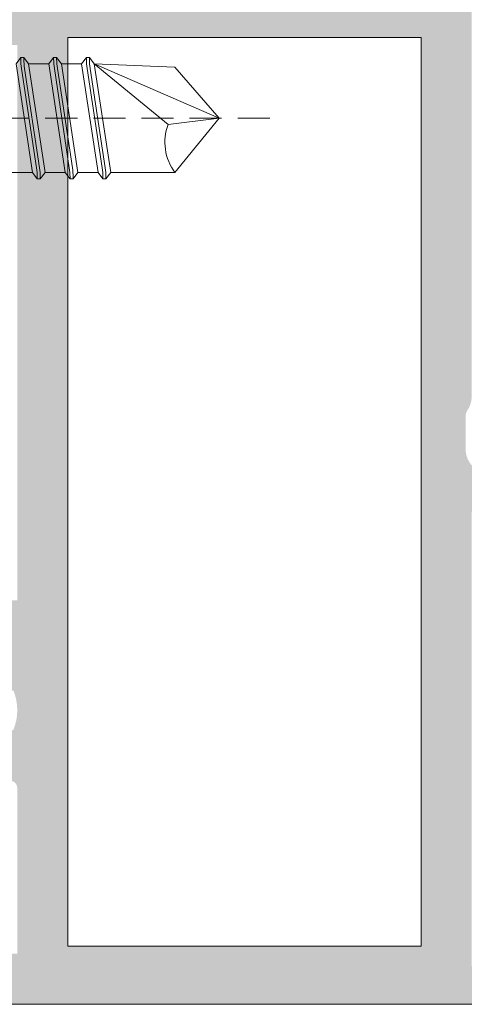
# Model space of a CAD drawing. Units: millimetres. Extents: x 0 to 4148, y -297 to 0.
# Drawn here: x 522 to 527, y -70 to -60 of the extents above; entities that cross this region are included whole.
import ezdxf

# ---------------------------------------------------------------- set-up
doc = ezdxf.new("R2010")
doc.units = ezdxf.units.MM
doc.linetypes.add('TRAZOSX2', pattern=[38.099999999999994, 25.4, -12.7])
for name, color, linetype, lineweight in [('accesorios', 7, 'Continuous', 15), ('perfiles', 7, 'Continuous', 15), ('Sombreado perfiles', 250, 'Continuous', 15)]:
    doc.layers.add(name, color=color, linetype=linetype, lineweight=lineweight)
doc.layers.add('Tornilleria', color=1, linetype='Continuous')

# ---------------------------------------------------------------- blocks, each defined once
blk = doc.blocks.new('COR-4622')
at = {"layer": 'Sombreado perfiles'}
h = blk.add_hatch(color=256, dxfattribs=at)
edge = h.paths.add_edge_path(flags=16)
edge.add_arc((-9685.075979773335, -1527.334668385126), 0.2999999994115115, 270, 389.535171777356)
edge.add_arc((-9681.987290732046, -1525.584668384541), 3.250000000001231, 130.4756816963849, 209.5351717772815, ccw=False)
edge.add_arc((-9683.772385162238, -1523.49279413514), 0.499999999999628, 29.999999999904503, 130.4756816964408, ccw=False)
edge.add_line((-9683.339372460347, -1523.242794135141), (-9683.08416128047, -1523.684832865345))
edge.add_arc((-9683.517173982364, -1523.934832865344), 0.5000000000002907, -47.16041159321969, 29.99999999989052, ccw=False)
edge.add_arc((-9681.98729073205, -1525.584668384538), 1.749999999996533, 132.8395884069413, 153.57403927972)
edge.add_line((-9683.55443358919, -1524.805846668545), (-9683.883586261414, -1524.805846668545))
edge.add_arc((-9681.987290732046, -1525.584668384541), 2.050000000002135, 157.67170422315, 202.32829577685)
edge.add_line((-9683.883586261414, -1526.363490100537), (-9683.55443358919, -1526.363490100537))
edge.add_arc((-9681.98729073205, -1525.584668384542), 1.749999999997428, 206.4259607203267, 243.5740392796933)
edge.add_line((-9682.766112448044, -1527.151811241683), (-9682.766112448044, -1527.480963913907))
edge.add_arc((-9681.987290732048, -1525.58466838454), 2.050000000001505, 247.6717042231427, 292.3282957768572)
edge.add_line((-9681.208469016052, -1527.480963913907), (-9681.208469016052, -1527.151811241683))
edge.add_arc((-9681.987290732046, -1525.584668384542), 1.749999999997633, 296.4259607203067, 333.5740392796733)
edge.add_line((-9680.420147874906, -1526.363490100537), (-9680.090995202681, -1526.363490100537))
edge.add_arc((-9681.98729073205, -1525.584668384541), 2.050000000002135, 337.67170422315, 382.32829577685)
edge.add_line((-9680.090995202681, -1524.805846668545), (-9680.420147874906, -1524.805846668545))
edge.add_arc((-9681.987290732046, -1525.584668384538), 1.74999999999672, 26.42596072028, 47.16041159305865)
edge.add_arc((-9680.457407481732, -1523.934832865345), 0.499999999999309, 149.9999999998925, 227.1604115931311, ccw=False)
edge.add_line((-9680.890420183623, -1523.684832865345), (-9680.610335179173, -1523.1997114072))
edge.add_arc((-9680.17732247712, -1523.449711407294), 0.50000000018621, 72.50616116139992, 149.9999999998941, ccw=False)
edge.add_arc((-9679.936839883349, -1522.686711982399), 0.2999999999990305, 252.5061611618355, 360.000000000304)
edge.add_line((-9679.636839883347, -1522.686711982398), (-9679.636839883347, -1509.782624786683))
edge.add_arc((-9679.936839883349, -1509.782624786681), 0.3000000000010914, 359.9999999997394, 467.4938388381515)
edge.add_arc((-9680.17732247712, -1509.019625361787), 0.5000000001864445, 210.000000000151, 287.49383883858445, ccw=False)
edge.add_line((-9680.610335179173, -1509.269625361881), (-9680.890420183623, -1508.784503903736))
edge.add_arc((-9680.457407481732, -1508.534503903735), 0.4999999999995112, 132.8395884068335, 210.0000000001527, ccw=False)
edge.add_arc((-9681.987290732044, -1506.884668384542), 1.749999999995296, 312.8395884068977, 333.5740392796668)
edge.add_line((-9680.420147874906, -1507.663490100536), (-9680.090995202681, -1507.663490100536))
edge.add_arc((-9681.987290732048, -1506.88466838454), 2.050000000000453, 337.6717042231307, 382.3282957768693)
edge.add_line((-9680.090995202681, -1506.105846668544), (-9680.420147874906, -1506.105846668544))
edge.add_arc((-9681.987290732046, -1506.884668384538), 1.749999999997023, 26.4259607203, 63.57403927968004)
edge.add_line((-9681.208469016052, -1505.317525527398), (-9681.208469016052, -1504.988372855174))
edge.add_arc((-9681.987290732048, -1506.884668384538), 2.04999999999835, 67.67170422310652, 112.3282957768935)
edge.add_line((-9682.766112448044, -1504.988372855174), (-9682.766112448044, -1505.317525527398))
edge.add_arc((-9681.987290732048, -1506.884668384541), 1.750000000000275, 116.4259607203302, 153.5740392797197)
edge.add_line((-9683.554433589192, -1506.105846668546), (-9683.883586261414, -1506.105846668544))
edge.add_arc((-9681.987290732048, -1506.88466838454), 2.050000000000453, 157.6717042231307, 202.3282957768693)
edge.add_line((-9683.883586261414, -1507.663490100536), (-9683.55443358919, -1507.663490100536))
edge.add_arc((-9681.98729073205, -1506.884668384543), 1.749999999996619, 206.4259607202733, 227.1604115930536)
edge.add_arc((-9683.517173982364, -1508.534503903735), 0.4999999999991422, -30.00000000003979, 47.160411593113395, ccw=False)
edge.add_line((-9683.084161280472, -1508.784503903735), (-9683.339372460347, -1509.226542633939))
edge.add_arc((-9683.77238516224, -1508.97654263394), 0.4999999999999497, 229.5243183037346, 330.0000000001772, ccw=False)
edge.add_arc((-9681.987290732044, -1506.884668384539), 3.250000000002828, 150.4648282227274, 229.5243183035959, ccw=False)
edge.add_arc((-9685.075979773334, -1505.134668383953), 0.2999999994098115, 330.4648282224349, 450)
edge.add_line((-9685.075979773334, -1504.834668384543), (-9691.637290732036, -1504.834668384541))
edge.add_line((-9691.637290732036, -1504.834668384541), (-9691.637290732036, -1527.63466838454))
edge.add_line((-9691.637290732036, -1527.63466838454), (-9685.075979773335, -1527.634668384537))
edge = h.paths.add_edge_path()
edge.add_arc((-9653.860228924983, -1487.13466838452), 0.2999999999958189, 22.01300535496205, 89.9999999996526)
edge.add_line((-9653.860228924981, -1486.834668384526), (-9655.336839883352, -1486.834668384528))
edge.add_line((-9655.336839883352, -1486.834668384528), (-9669.552611561141, -1486.834668384544))
edge.add_arc((-9669.552611561141, -1487.834668384547), 1.000000000002274, 90, 123.1532958786333)
edge.add_arc((-9670.37293300266, -1486.578852819826), 0.5000000000018713, 270, 303.1532958786778, ccw=False)
edge.add_line((-9670.37293300266, -1487.078852819828), (-9671.637290732038, -1487.078852819828))
edge.add_arc((-9671.637290732038, -1486.078852819828), 1, 180, 270, ccw=False)
edge.add_line((-9672.637290732038, -1486.078852819828), (-9672.637290732038, -1482.508852819824))
edge.add_arc((-9672.937290732038, -1482.508852819824), 0.2999999999992724, 359.9999999999566, 450.0000000003474)
edge.add_line((-9672.93729073204, -1482.208852819823), (-9675.51147516732, -1482.208852819825))
edge.add_line((-9675.51147516732, -1482.208852819825), (-9676.137290732038, -1482.834668384541))
edge.add_line((-9676.137290732038, -1482.834668384541), (-9676.137290732038, -1483.834668384541))
edge.add_line((-9676.137290732038, -1483.834668384541), (-9674.137290732038, -1483.834668384541))
edge.add_line((-9674.137290732038, -1483.834668384541), (-9674.137290732038, -1486.834668384541))
edge.add_line((-9674.137290732038, -1486.834668384541), (-9692.137290732038, -1486.834668384541))
edge.add_line((-9692.137290732038, -1486.834668384541), (-9692.137290732038, -1483.834668384541))
edge.add_line((-9692.137290732038, -1483.834668384541), (-9690.137290732038, -1483.834668384541))
edge.add_line((-9690.137290732038, -1483.834668384541), (-9690.137290732038, -1482.834668384541))
edge.add_line((-9690.137290732038, -1482.834668384541), (-9691.137290732038, -1481.834668384541))
edge.add_line((-9691.137290732038, -1481.834668384541), (-9693.637290732038, -1481.834668384541))
edge.add_line((-9693.637290732038, -1481.834668384541), (-9693.637290732036, -1558.834668384541))
edge.add_arc((-9693.137290732036, -1558.834668384541), 0.5, 179.9999999999739, 270.0000000002084)
edge.add_line((-9693.137290732035, -1559.334668384543), (-9687.137290732035, -1559.334668384539))
edge.add_arc((-9687.137290732035, -1558.834668384539), 0.5000000000002274, 270, 359.999999999974)
edge.add_line((-9686.637290732035, -1558.834668384539), (-9686.637290732035, -1556.884668384544))
edge.add_arc((-9687.137290732035, -1556.884668384544), 0.5, 0, 90)
edge.add_line((-9687.137290732035, -1556.384668384544), (-9687.837290732035, -1556.384668384544))
edge.add_line((-9687.837290732035, -1556.384668384544), (-9687.837290732035, -1557.634668384544))
edge.add_arc((-9688.137290732035, -1557.634668384544), 0.2999999999992724, -90, 0, ccw=False)
edge.add_line((-9688.137290732035, -1557.934668384543), (-9688.837290732035, -1557.934668384543))
edge.add_arc((-9688.837290732035, -1557.634668384542), 0.3000000000010914, 179.9999999999131, 270, ccw=False)
edge.add_line((-9689.137290732036, -1557.634668384541), (-9689.137290732035, -1556.834668384542))
edge.add_arc((-9689.437290732034, -1556.834668384541), 0.2999999999992724, 359.9999999998263, 450)
edge.add_line((-9689.437290732034, -1556.534668384541), (-9690.237290732033, -1556.534668384541))
edge.add_arc((-9690.237290732033, -1556.834668384543), 0.3000000000010914, 90, 180)
edge.add_line((-9690.537290732034, -1556.834668384543), (-9690.537290732034, -1557.534668384543))
edge.add_arc((-9690.837290732034, -1557.534668384543), 0.2999999999992724, -90, 0, ccw=False)
edge.add_line((-9690.837290732034, -1557.834668384543), (-9691.837290732035, -1557.834668384543))
edge.add_arc((-9691.837290732035, -1557.534668384541), 0.3000000000010914, 180, 270, ccw=False)
edge.add_line((-9692.137290732036, -1557.534668384541), (-9692.137290732035, -1554.150629798441))
edge.add_arc((-9691.637290732035, -1554.150629798442), 0.5, 129.0068486293909, 179.9999999999479, ccw=False)
edge.add_line((-9691.95199737188, -1553.762094432178), (-9689.137290732036, -1551.482232814192))
edge.add_line((-9689.137290732036, -1551.482232814192), (-9689.137290732036, -1550.434668384543))
edge.add_line((-9689.137290732036, -1550.434668384543), (-9687.837290732035, -1550.434668384543))
edge.add_line((-9687.837290732035, -1550.434668384543), (-9687.837290732035, -1552.184668384543))
edge.add_line((-9687.837290732035, -1552.184668384543), (-9687.137290732036, -1552.184668384543))
edge.add_arc((-9687.137290732036, -1551.684668384543), 0.5, 270, 360)
edge.add_line((-9686.637290732036, -1551.684668384543), (-9686.637290732036, -1549.634668384544))
edge.add_arc((-9687.137290732036, -1549.634668384544), 0.5, 0, 90)
edge.add_line((-9687.137290732036, -1549.134668384544), (-9690.206350624783, -1549.134668384544))
edge.add_line((-9690.206350624783, -1549.134668384544), (-9690.413733855807, -1549.908633139359))
edge.add_line((-9690.413733855807, -1549.908633139359), (-9690.547147322917, -1549.908633139357))
edge.add_arc((-9690.547147322919, -1550.020168646522), 0.111535507165172, 89.99999999906558, 209.9999999994837)
edge.add_line((-9690.643739905549, -1550.075936400104), (-9690.517261473848, -1550.295003469873))
edge.add_line((-9690.517261473848, -1550.295003469873), (-9690.637290732036, -1550.742958759827))
edge.add_line((-9690.637290732036, -1550.742958759827), (-9691.637290732036, -1550.742958759827))
edge.add_line((-9691.637290732036, -1550.742958759827), (-9691.637290732036, -1535.742958759827))
edge.add_line((-9691.637290732036, -1535.742958759827), (-9690.637290732036, -1535.742958759827))
edge.add_line((-9690.637290732036, -1535.742958759827), (-9690.517261473848, -1536.190914049782))
edge.add_line((-9690.517261473848, -1536.190914049782), (-9690.643739905549, -1536.409981119553))
edge.add_arc((-9690.54714732292, -1536.465748873133), 0.1115355071624954, 150.0000000009595, 269.9999999990656)
edge.add_line((-9690.547147322923, -1536.577284380295), (-9690.413733855807, -1536.577284380297))
edge.add_line((-9690.413733855807, -1536.577284380297), (-9690.369341539605, -1536.742958759827))
edge.add_line((-9690.369341539605, -1536.742958759827), (-9689.637290732036, -1536.742958759827))
edge.add_line((-9689.637290732036, -1536.742958759827), (-9689.637290732036, -1535.042958759826))
edge.add_arc((-9690.137290732036, -1535.042958759826), 0.5, 0, 90)
edge.add_line((-9690.137290732036, -1534.542958759826), (-9691.637290732036, -1534.542958759826))
edge.add_line((-9691.637290732036, -1534.542958759826), (-9691.637290732036, -1529.63466838454))
edge.add_line((-9691.637290732036, -1529.63466838454), (-9679.636839883347, -1529.63466838454))
edge.add_line((-9679.636839883347, -1529.63466838454), (-9679.636839883347, -1532.13466838454))
edge.add_arc((-9679.136839883347, -1532.13466838454), 0.5, 180, 270)
edge.add_line((-9679.136839883347, -1532.63466838454), (-9678.136839883347, -1532.63466838454))
edge.add_arc((-9678.136839883347, -1532.13466838454), 0.5, 270, 360)
edge.add_line((-9677.636839883347, -1532.13466838454), (-9677.636839883347, -1504.834668384541))
edge.add_line((-9677.636839883347, -1504.834668384541), (-9655.636839883347, -1504.834668384541))
edge.add_line((-9655.636839883347, -1504.834668384541), (-9655.636839883347, -1525.37440236034))
edge.add_line((-9655.636839883347, -1525.37440236034), (-9655.636839883347, -1532.13466838454))
edge.add_arc((-9655.136839883347, -1532.13466838454), 0.5, 180, 270)
edge.add_line((-9655.136839883347, -1532.63466838454), (-9654.136839883347, -1532.63466838454))
edge.add_arc((-9654.136839883346, -1532.134668384542), 0.4999999999984084, 269.9999999997916, 361.7205581459397)
edge.add_line((-9653.637065307694, -1532.119655938753), (-9653.637065307694, -1530.128368577917))
edge.add_arc((-9652.887065307694, -1530.128368577916), 0.75, 116.12703190249721, 180.0000000000347, ccw=False)
edge.add_line((-9653.217337412514, -1529.455003642107), (-9652.741331758683, -1529.221532338753))
edge.add_arc((-9651.623031184256, -1530.879664970731), 1.99999999999964, 51.80577302575011, 123.9970547905169, ccw=False)
edge.add_arc((-9650.077208157734, -1528.914866973308), 0.5000000000021215, 231.8057730257723, 271.6237487512506)
edge.add_line((-9650.063040173429, -1529.414666201221), (-9649.406418728935, -1529.396052722447))
edge.add_line((-9649.406418728935, -1529.396052722447), (-9649.4038667398, -1529.395969415483))
edge.add_arc((-9649.409803851468, -1529.096028170061), 0.3000000000003301, 271.133978833869, 378.2514152280467)
edge.add_line((-9649.124896434274, -1529.002071990763), (-9651.189183924556, -1526.335630936612))
edge.add_arc((-9651.304330812447, -1526.424774583664), 0.1456207251753325, 37.74608027542874, 182.0000000007278)
edge.add_line((-9651.44986282941, -1526.429856673684), (-9651.444433101831, -1526.585343727812))
edge.add_arc((-9651.64431126723, -1526.592323627152), 0.1999999999944971, -51.1760237688722, 1.9999999999022862, ccw=False)
edge.add_line((-9651.518925290931, -1526.748138764239), (-9653.162094916448, -1528.070413554561))
edge.add_arc((-9653.350173880901, -1527.836690848924), 0.2999999999992696, 283.1271207724087, 308.82397623115025, ccw=False)
edge.add_line((-9653.282040187778, -1528.128851420975), (-9653.63706530769, -1528.22440236034))
edge.add_arc((-9653.63706530769, -1527.924402360341), 0.2999999999997272, 90, 270, ccw=False)
edge.add_line((-9653.63706530769, -1527.624402360341), (-9653.637065307692, -1523.12440236034))
edge.add_arc((-9653.437065307691, -1523.12440236034), 0.2000000000007276, 90, 180, ccw=False)
edge.add_line((-9653.437065307691, -1522.92440236034), (-9653.369176564518, -1522.92440236034))
edge.add_arc((-9653.369176564518, -1523.22440236034), 0.3000000000001819, 58.61986806492712, 90, ccw=False)
edge.add_line((-9653.21296247835, -1522.968282936471), (-9651.53696949017, -1523.990515882017))
edge.add_arc((-9651.337065307687, -1523.996706021203), 0.1999999999923464, 178.2263725000357, 360)
edge.add_line((-9651.137065307692, -1523.996706021203), (-9651.137065307692, -1522.589715628939))
edge.add_arc((-9651.337065307693, -1522.589715628939), 0.2000000000007276, 359.9999999999349, 418.6198682307959)
edge.add_line((-9651.232922584075, -1522.418969346058), (-9652.97737509691, -1521.354981112515))
edge.add_arc((-9652.586839883348, -1520.714682551712), 0.7499999999998267, 180, 238.6198682311238, ccw=False)
edge.add_line((-9653.336839883348, -1520.714682551712), (-9653.33683988335, -1502.834668384541))
edge.add_line((-9653.33683988335, -1502.834668384541), (-9653.33683988335, -1496.154654217371))
edge.add_arc((-9652.58683988335, -1496.154654217371), 0.75, 121.38013176887611, 180.0000000000347, ccw=False)
edge.add_line((-9652.977375096913, -1495.514355656567), (-9651.232922584075, -1494.450367423024))
edge.add_arc((-9651.337065307693, -1494.279621140143), 0.2000000000001727, 301.3801317692041, 360.0000000000651)
edge.add_line((-9651.137065307692, -1494.279621140143), (-9651.137065307692, -1492.872630747879))
edge.add_arc((-9651.337065307687, -1492.872630747879), 0.1999999999952706, 0, 181.7736274999643)
edge.add_line((-9651.53696949017, -1492.878820887066), (-9653.21296247835, -1493.901053832612))
edge.add_arc((-9653.369176564518, -1493.644934408743), 0.300000000000038, 270, 301.3801319350502, ccw=False)
edge.add_line((-9653.369176564518, -1493.944934408743), (-9653.437065307691, -1493.944934408743))
edge.add_arc((-9653.437065307691, -1493.744934408742), 0.200000000000955, 179.9999999999349, 270, ccw=False)
edge.add_line((-9653.637065307692, -1493.744934408742), (-9653.63706530769, -1489.244934408742))
edge.add_arc((-9653.63706530769, -1488.944934408742), 0.2999999999999545, 90, 270, ccw=False)
edge.add_line((-9653.63706530769, -1488.644934408742), (-9653.282040187778, -1488.740485348108))
edge.add_arc((-9653.350173880901, -1489.032645920158), 0.2999999999993331, 51.17602376882252, 76.87287922760117, ccw=False)
edge.add_line((-9653.162094916448, -1488.798923214522), (-9651.518925290931, -1490.121198004844))
edge.add_arc((-9651.644311267228, -1490.27701314193), 0.19999999999249, -1.9999999998552767, 51.176023769237304, ccw=False)
edge.add_line((-9651.444433101831, -1490.28399304127), (-9651.44986282941, -1490.439480095399))
edge.add_arc((-9651.304330812447, -1490.444562185419), 0.145620725173826, 177.9999999993616, 322.253919724642)
edge.add_line((-9651.189183924556, -1490.53370583247), (-9649.124896434274, -1487.86726477832))
edge.add_arc((-9649.409803851468, -1487.773308599022), 0.3000000000004058, 341.7485847719121, 448.8660211661319)
edge.add_line((-9649.4038667398, -1487.4733673536), (-9649.406418728935, -1487.473284046636))
edge.add_line((-9649.406418728935, -1487.473284046636), (-9650.063040173429, -1487.454670567862))
edge.add_arc((-9650.077208157734, -1487.954469795775), 0.5000000000021101, 88.37625124874864, 128.1942269742116)
edge.add_arc((-9651.623031184256, -1485.989671798351), 1.999999999998679, 236.0029452094831, 308.1942269742499, ccw=False)
edge.add_line((-9652.741331758683, -1487.64780443033), (-9653.217047289649, -1487.414475426469))
edge.add_arc((-9652.88677518485, -1486.741110490635), 0.7500000000124033, 202.0130053574554, 243.8729680998261, ccw=False)
h.paths.add_polyline_path([(-9691.337290732035, -1502.834668384541), (-9691.337290732035, -1488.834668384541), (-9655.33683988335, -1488.834668384541), (-9655.33683988335, -1502.834668384541), (-9677.636839883347, -1502.834668384541)], flags=16)
edge = h.paths.add_edge_path()
edge.add_arc((-9631.637065307694, -1497.885158627751), 0.4999999999987702, 222.8334280658948, 360.0000000000261)
edge.add_line((-9631.137065307696, -1497.88515862775), (-9631.137065307696, -1495.422879622184))
edge.add_arc((-9631.887065307694, -1495.422879622184), 0.749999999998181, 1.737006930040822e-11, 58.61986823140636)
edge.add_line((-9631.496530094135, -1494.782581061379), (-9632.041208031313, -1494.450367423025))
edge.add_arc((-9631.937065307695, -1494.279621140144), 0.1999999999999786, 179.9999999996743, 238.619868230762, ccw=False)
edge.add_line((-9632.137065307696, -1494.279621140143), (-9632.137065307696, -1492.87263074788))
edge.add_arc((-9631.9370653077, -1492.87263074788), 0.1999999999952706, -1.7736274999642774, 180, ccw=False)
edge.add_line((-9631.737161125218, -1492.878820887066), (-9630.061168137037, -1493.901053832612))
edge.add_arc((-9629.90495405087, -1493.644934408743), 0.3000000000008144, 238.6198680650402, 270)
edge.add_line((-9629.90495405087, -1493.944934408743), (-9629.837065307696, -1493.944934408744))
edge.add_arc((-9629.837065307696, -1493.744934408743), 0.2000000000007276, 270, 360.0000000001303)
edge.add_line((-9629.637065307696, -1493.744934408743), (-9629.637065307697, -1489.244934408742))
edge.add_arc((-9629.637065307697, -1488.944934408742), 0.2999999999999545, 270, 450)
edge.add_line((-9629.637065307697, -1488.644934408743), (-9629.99209042761, -1488.740485348108))
edge.add_arc((-9629.923956734487, -1489.032645920159), 0.2999999999991116, 103.1271207724087, 128.8239762311775)
edge.add_line((-9630.11203569894, -1488.798923214523), (-9631.755205324458, -1490.121198004845))
edge.add_arc((-9631.62981934816, -1490.27701314193), 0.1999999999925676, 128.8239762314137, 182.000000000246)
edge.add_line((-9631.829697513556, -1490.283993041271), (-9631.824267785978, -1490.4394800954))
edge.add_arc((-9631.96979980294, -1490.444562185419), 0.1456207251738181, -142.2539197245713, 2.0000000005491074, ccw=False)
edge.add_line((-9632.084946690831, -1490.533705832471), (-9634.149234181114, -1487.867264778321))
edge.add_arc((-9633.86432676392, -1487.773308599022), 0.3000000000004058, 91.13397883386813, 198.251415228088, ccw=False)
edge.add_line((-9633.870263875588, -1487.4733673536), (-9633.867711886454, -1487.473284046637))
edge.add_line((-9633.867711886454, -1487.473284046637), (-9633.211090441959, -1487.454670567862))
edge.add_arc((-9633.196922457653, -1487.954469795773), 0.4999999999998372, 51.80577302577501, 91.62374875125869, ccw=False)
edge.add_arc((-9631.651099431132, -1485.989671798351), 2.000000000000518, 231.8057730257253, 303.9970547905023)
edge.add_line((-9630.532798856704, -1487.64780443033), (-9630.057083325746, -1487.414475426473))
edge.add_arc((-9630.387355430548, -1486.741110490644), 0.7500000000101266, 296.1270319005687, 337.9869946418892)
edge.add_arc((-9629.413901690421, -1487.134668384542), 0.2999999999983757, 90, 157.9869946438302, ccw=False)
edge.add_line((-9629.413901690421, -1486.834668384543), (-9628.137422947584, -1486.834668384541))
edge.add_arc((-9628.129009056975, -1487.134550378034), 0.3000000059606923, 19.45926851587211, 91.60714544785128, ccw=False)
edge.add_arc((-9627.563281917948, -1486.934668384541), 0.3000000000001233, 199.4592685158328, 270)
edge.add_line((-9627.563281917948, -1487.234668384541), (-9627.337291983187, -1487.234668384541))
edge.add_arc((-9627.337291983187, -1487.534668384541), 0.2999999999992724, 0, 90, ccw=False)
edge.add_line((-9627.037291983188, -1487.534668384541), (-9627.037291983188, -1488.53466838454))
edge.add_arc((-9626.737291983187, -1488.53466838454), 0.3000000000010914, 179.9999999999131, 270)
edge.add_line((-9626.737291983187, -1488.834668384542), (-9625.737291983192, -1488.834668384542))
edge.add_arc((-9625.737291983192, -1488.534668384541), 0.3000000000010914, 270, 360)
edge.add_line((-9625.437291983191, -1488.534668384541), (-9625.437291983188, -1470.934668384542))
edge.add_arc((-9625.737291983187, -1470.934668384542), 0.2999999999992724, 0, 90)
edge.add_line((-9625.737291983187, -1470.634668384543), (-9626.737291983189, -1470.634668384543))
edge.add_arc((-9626.737291983189, -1470.934668384542), 0.2999999999992724, 90, 180)
edge.add_line((-9627.037291983188, -1470.934668384542), (-9627.037291983188, -1471.834668384542))
edge.add_arc((-9627.33729198319, -1471.834668384542), 0.3000000000029104, -90, 0, ccw=False)
edge.add_line((-9627.33729198319, -1472.134668384545), (-9628.037291983184, -1472.134668384543))
edge.add_arc((-9628.037291983183, -1471.634668384543), 0.5, 180, 269.99999999979156, ccw=False)
edge.add_line((-9628.537291983183, -1471.634668384543), (-9628.537291983183, -1468.584668384542))
edge.add_arc((-9628.037291983183, -1468.584668384542), 0.5, 90, 180, ccw=False)
edge.add_line((-9628.037291983183, -1468.084668384542), (-9627.337291983185, -1468.084668384542))
edge.add_line((-9627.337291983185, -1468.084668384542), (-9627.337291983185, -1469.034668384541))
edge.add_arc((-9627.037291983184, -1469.034668384541), 0.3000000000010914, 180, 270)
edge.add_line((-9627.037291983184, -1469.334668384542), (-9625.637291983185, -1469.334668384542))
edge.add_arc((-9625.637291983185, -1468.834668384542), 0.5, 270, 360)
edge.add_line((-9625.137291983185, -1468.834668384542), (-9625.137291983185, -1463.834668384542))
edge.add_arc((-9625.637291983185, -1463.834668384542), 0.5, 0, 90)
edge.add_line((-9625.637291983185, -1463.334668384542), (-9627.037291983184, -1463.334668384542))
edge.add_arc((-9627.037291983184, -1463.634668384543), 0.3000000000010914, 90, 180)
edge.add_line((-9627.337291983185, -1463.634668384543), (-9627.337291983185, -1464.584668384542))
edge.add_line((-9627.337291983185, -1464.584668384542), (-9628.037291983183, -1464.584668384542))
edge.add_arc((-9628.037291983183, -1464.084668384542), 0.5, 180, 270, ccw=False)
edge.add_line((-9628.537291983183, -1464.084668384542), (-9628.537291983183, -1462.334668384542))
edge.add_arc((-9628.037291983183, -1462.334668384542), 0.5, 90, 180, ccw=False)
edge.add_line((-9628.037291983183, -1461.834668384542), (-9624.137290732038, -1461.834668384542))
edge.add_arc((-9624.137290732038, -1462.334668384542), 0.5, 0, 90, ccw=False)
edge.add_line((-9623.637290732038, -1462.334668384542), (-9623.637290732038, -1558.834668384543))
edge.add_arc((-9624.137290732038, -1558.834668384543), 0.5, -90, 0, ccw=False)
edge.add_line((-9624.137290732038, -1559.334668384543), (-9630.137290732036, -1559.33466838454))
edge.add_arc((-9630.137290732036, -1558.83466838454), 0.5000000000002274, 180.0000000000261, 270, ccw=False)
edge.add_line((-9630.637290732036, -1558.83466838454), (-9630.637290732036, -1556.884668384545))
edge.add_arc((-9630.137290732036, -1556.884668384545), 0.5, 90, 180, ccw=False)
edge.add_line((-9630.137290732036, -1556.384668384545), (-9629.437290732036, -1556.384668384545))
edge.add_line((-9629.437290732036, -1556.384668384545), (-9629.437290732036, -1557.634668384545))
edge.add_arc((-9629.137290732036, -1557.634668384545), 0.2999999999992724, 180, 270)
edge.add_line((-9629.137290732036, -1557.934668384544), (-9628.437290732036, -1557.934668384544))
edge.add_arc((-9628.437290732036, -1557.634668384543), 0.3000000000010914, 270, 360.0000000000869)
edge.add_line((-9628.137290732035, -1557.634668384542), (-9628.137290732036, -1556.834668384542))
edge.add_arc((-9627.837290732037, -1556.834668384542), 0.2999999999992724, 90, 180.0000000000869, ccw=False)
edge.add_line((-9627.837290732037, -1556.534668384542), (-9627.037290732038, -1556.534668384542))
edge.add_arc((-9627.037290732036, -1556.834668384543), 0.3000000000010914, 0, 90.00000000034743, ccw=False)
edge.add_line((-9626.737290732037, -1556.834668384543), (-9626.737290732037, -1557.534668384544))
edge.add_arc((-9626.437290732038, -1557.534668384544), 0.2999999999992724, 180, 270)
edge.add_line((-9626.437290732038, -1557.834668384543), (-9625.437290732036, -1557.834668384543))
edge.add_arc((-9625.437290732034, -1557.534668384542), 0.3000000000010914, 269.9999999996526, 360)
edge.add_line((-9625.137290732035, -1557.534668384542), (-9625.137290732036, -1554.150629798442))
edge.add_arc((-9625.637290732036, -1554.150629798442), 0.5, 5.211020790109826e-11, 50.9931513706091)
edge.add_line((-9625.322584092191, -1553.762094432179), (-9628.137290732035, -1551.482232814193))
edge.add_line((-9628.137290732035, -1551.482232814193), (-9628.137290732035, -1550.434668384544))
edge.add_line((-9628.137290732035, -1550.434668384544), (-9629.437290732036, -1550.434668384544))
edge.add_line((-9629.437290732036, -1550.434668384544), (-9629.437290732036, -1552.184668384544))
edge.add_line((-9629.437290732036, -1552.184668384544), (-9630.137290732035, -1552.184668384544))
edge.add_arc((-9630.137290732035, -1551.684668384544), 0.5, 180, 270, ccw=False)
edge.add_line((-9630.637290732035, -1551.684668384544), (-9630.637290732035, -1549.634668384545))
edge.add_arc((-9630.137290732035, -1549.634668384545), 0.5, 90, 180, ccw=False)
edge.add_line((-9630.137290732035, -1549.134668384545), (-9627.068230839288, -1549.134668384545))
edge.add_line((-9627.068230839288, -1549.134668384545), (-9626.860847608265, -1549.90863313936))
edge.add_line((-9626.860847608265, -1549.90863313936), (-9626.727434141154, -1549.908633139356))
edge.add_arc((-9626.727434141152, -1550.020168646521), 0.1115355071653994, -29.99999999978712, 90.00000000093439, ccw=False)
edge.add_line((-9626.630841558523, -1550.075936400103), (-9626.757319990224, -1550.295003469874))
edge.add_line((-9626.757319990224, -1550.295003469874), (-9626.637290732035, -1550.742958759828))
edge.add_line((-9626.637290732035, -1550.742958759828), (-9625.637290732035, -1550.742958759828))
edge.add_line((-9625.637290732035, -1550.742958759828), (-9625.637290732035, -1535.742958759828))
edge.add_line((-9625.637290732035, -1535.742958759828), (-9626.637290732035, -1535.742958759828))
edge.add_line((-9626.637290732035, -1535.742958759828), (-9626.757319990224, -1536.190914049783))
edge.add_line((-9626.757319990224, -1536.190914049783), (-9626.630841558523, -1536.409981119554))
edge.add_arc((-9626.727434141148, -1536.465748873133), 0.1115355071608064, -90, 29.99999999940661, ccw=False)
edge.add_line((-9626.727434141148, -1536.577284380295), (-9626.860847608265, -1536.577284380297))
edge.add_line((-9626.860847608265, -1536.577284380297), (-9626.905239924467, -1536.742958759828))
edge.add_line((-9626.905239924467, -1536.742958759828), (-9627.637290732035, -1536.742958759828))
edge.add_line((-9627.637290732035, -1536.742958759828), (-9627.637290732035, -1535.634668384541))
edge.add_arc((-9627.937290732034, -1535.634668384541), 0.2999999999992724, 0, 90)
edge.add_line((-9627.937290732034, -1535.334668384542), (-9628.637065307692, -1535.334668384542))
edge.add_arc((-9628.637065307692, -1534.334668384542), 1, 180, 270, ccw=False)
edge.add_line((-9629.637065307692, -1534.334668384542), (-9629.637065307692, -1530.128368577916))
edge.add_arc((-9630.387065307692, -1530.128368577916), 0.75, 0, 63.87296809750288)
edge.add_line((-9630.056793202872, -1529.455003642106), (-9630.532798856704, -1529.221532338751))
edge.add_arc((-9631.651099431132, -1530.879664970731), 2.000000000000393, 56.00294520949767, 128.1942269742747)
edge.add_arc((-9633.196922457653, -1528.914866973308), 0.4999999999993885, 268.37625124874126, 308.1942269742089, ccw=False)
edge.add_line((-9633.211090441959, -1529.414666201219), (-9633.867711886453, -1529.396052722445))
edge.add_line((-9633.867711886453, -1529.396052722445), (-9633.870263875586, -1529.395969415481))
edge.add_arc((-9633.86432676392, -1529.096028170059), 0.3000000000005214, 161.748584771912, 268.86602116647924, ccw=False)
edge.add_line((-9634.149234181114, -1529.002071990761), (-9632.084946690831, -1526.335630936611))
edge.add_arc((-9631.96979980294, -1526.424774583662), 0.1456207251751933, -2.000000000613511, 142.253919724642, ccw=False)
edge.add_line((-9631.824267785976, -1526.429856673682), (-9631.829697513556, -1526.585343727811))
edge.add_arc((-9631.62981934816, -1526.592323627151), 0.1999999999926871, 178.0000000000144, 231.1760237692782)
edge.add_line((-9631.755205324456, -1526.748138764238), (-9630.11203569894, -1528.070413554559))
edge.add_arc((-9629.923956734487, -1527.836690848923), 0.2999999999992696, 231.1760237688497, 256.8728792276011)
edge.add_line((-9629.99209042761, -1528.128851420974), (-9629.637065307697, -1528.224402360339))
edge.add_arc((-9629.637065307697, -1527.924402360339), 0.2999999999997272, 270, 450)
edge.add_line((-9629.637065307697, -1527.624402360339), (-9629.637065307696, -1523.124402360339))
edge.add_arc((-9629.837065307696, -1523.124402360339), 0.2000000000007276, 359.9999999999349, 450)
edge.add_line((-9629.837065307696, -1522.924402360338), (-9629.90495405087, -1522.924402360338))
edge.add_arc((-9629.90495405087, -1523.224402360339), 0.3000000000006366, 90, 121.3801319349598)
edge.add_line((-9630.061168137037, -1522.968282936469), (-9631.737161125218, -1523.990515882016))
edge.add_arc((-9631.9370653077, -1523.996706021202), 0.1999999999923464, -180, 1.7736274999642774, ccw=False)
edge.add_line((-9632.137065307696, -1523.996706021202), (-9632.137065307694, -1522.589715628941))
edge.add_arc((-9631.937065307693, -1522.589715628939), 0.2000000000007276, 121.3801317697847, 180.0000000005862, ccw=False)
edge.add_line((-9632.041208031313, -1522.418969346059), (-9631.496530094133, -1522.086755707705))
edge.add_arc((-9631.887065307696, -1521.4464571469), 0.7500000000009914, 301.3801317688219, 360)
edge.add_line((-9631.137065307694, -1521.4464571469), (-9631.137065307694, -1518.984178140077))
edge.add_arc((-9631.637065307965, -1518.98417814002), 0.5000000002710294, 359.9999999934081, 497.1665719477893)
edge.add_arc((-9634.387065308605, -1516.434668384379), 3.24999999941359, 220.4756817089878, 317.16657195441985, ccw=False)
edge.add_arc((-9636.478939557095, -1518.219762814731), 0.5000000000007834, 120.0000000001778, 220.4756816966361, ccw=False)
edge.add_line((-9636.728939557097, -1517.786750112839), (-9636.286900826892, -1517.531538932966))
edge.add_arc((-9636.036900826892, -1517.964551634856), 0.4999999999976781, 42.83958840701342, 120.00000000015359, ccw=False)
edge.add_arc((-9634.387065307696, -1516.43466838454), 1.750000000000807, 222.8395884068623, 243.5740392796797)
edge.add_line((-9635.165887023692, -1518.001811241684), (-9635.165887023692, -1518.330963913908))
edge.add_arc((-9634.387065307696, -1516.434668384542), 2.050000000000243, 247.6717042231283, 292.3282957768223)
edge.add_line((-9633.608243591701, -1518.330963913908), (-9633.608243591701, -1518.001811241684))
edge.add_arc((-9634.387065307694, -1516.434668384541), 1.749999999998453, 296.4259607202269, 333.5740392796)
edge.add_line((-9632.819922450553, -1517.213490100538), (-9632.49076977833, -1517.213490100538))
edge.add_arc((-9634.387065307696, -1516.434668384542), 2.050000000000453, 337.6717042231307, 382.3282957768693)
edge.add_line((-9632.49076977833, -1515.655846668546), (-9632.819922450552, -1515.655846668548))
edge.add_arc((-9634.387065307694, -1516.434668384542), 1.749999999999158, 26.42596072030683, 63.57403927971979)
edge.add_line((-9633.6082435917, -1514.8675255274), (-9633.608243591701, -1514.538372855175))
edge.add_arc((-9634.387065307696, -1516.434668384542), 2.049999999999972, 67.67170422318011, 112.3282957768151)
edge.add_line((-9635.16588702369, -1514.538372855175), (-9635.165887023693, -1514.867525527399))
edge.add_arc((-9634.387065307694, -1516.434668384547), 1.750000000005763, 116.4259607203739, 137.1604115930526)
edge.add_arc((-9636.036900826892, -1514.904785134228), 0.4999999999969172, 239.99999999979428, 317.1604115931967, ccw=False)
edge.add_line((-9636.286900826892, -1515.337797836117), (-9636.728939557095, -1515.082586656243))
edge.add_arc((-9636.478939557093, -1514.649573954351), 0.5000000000003598, 139.5243183034233, 239.99999999978309, ccw=False)
edge.add_arc((-9634.387065307692, -1516.434668384541), 3.250000000001006, 42.833428066121485, 139.5243183036212, ccw=False)
edge.add_arc((-9631.637065307692, -1513.885158627743), 0.5000000000011862, 222.8334280658869, 359.9999999999479)
edge.add_line((-9631.137065307694, -1513.885158627743), (-9631.137065307694, -1502.984178140625))
edge.add_arc((-9631.637065307696, -1502.984178140626), 0.500000000001819, 2.605510395045434e-11, 137.1665719454246)
edge.add_arc((-9634.387065308018, -1500.434668384394), 3.249999999853307, 220.4756817020843, 317.1665719433226, ccw=False)
edge.add_arc((-9636.478939557093, -1502.219762814731), 0.5000000000026098, 120.0000000003322, 220.4756816965603, ccw=False)
edge.add_line((-9636.728939557097, -1501.786750112839), (-9636.286900826892, -1501.531538932966))
edge.add_arc((-9636.036900826892, -1501.964551634858), 0.4999999999996472, 42.83958840687171, 120.0000000000233, ccw=False)
edge.add_arc((-9634.387065307697, -1500.434668384545), 1.749999999996439, 222.8395884068833, 243.5740392796668)
edge.add_line((-9635.165887023692, -1502.001811241684), (-9635.165887023692, -1502.330963913908))
edge.add_arc((-9634.387065307696, -1500.434668384542), 2.049999999999822, 247.6717042231234, 292.328295776926)
edge.add_line((-9633.608243591698, -1502.330963913908), (-9633.6082435917, -1502.001811241684))
edge.add_arc((-9634.387065307697, -1500.434668384542), 1.75000000000027, 296.4259607203968, 333.5740392797463)
edge.add_line((-9632.819922450553, -1501.213490100536), (-9632.49076977833, -1501.213490100538))
edge.add_arc((-9634.387065307696, -1500.434668384542), 2.050000000000453, 337.6717042231307, 382.3282957768693)
edge.add_line((-9632.49076977833, -1499.655846668546), (-9632.819922450553, -1499.655846668546))
edge.add_arc((-9634.387065307692, -1500.434668384538), 1.749999999994686, 26.42596072027984, 63.57403927971018)
edge.add_line((-9633.6082435917, -1498.867525527399), (-9633.6082435917, -1498.538372855175))
edge.add_arc((-9634.387065307696, -1500.434668384541), 2.049999999999401, 67.6717042231186, 112.328295776926)
edge.add_line((-9635.165887023693, -1498.538372855175), (-9635.165887023692, -1498.867525527399))
edge.add_arc((-9634.387065307697, -1500.434668384548), 1.750000000004353, 116.4259607201974, 137.1604115929334)
edge.add_arc((-9636.036900826892, -1498.904785134227), 0.499999999997381, 239.9999999996789, 317.16041159313943, ccw=False)
edge.add_line((-9636.286900826894, -1499.337797836117), (-9636.728939557095, -1499.082586656243))
edge.add_arc((-9636.478939557093, -1498.649573954352), 0.4999999999995721, 139.5243183035026, 239.99999999973102, ccw=False)
edge.add_arc((-9634.387065307694, -1500.434668384542), 3.249999999998884, 42.83342806602923, 139.5243183036156, ccw=False)
edge = h.paths.add_edge_path(flags=16)
edge.add_line((-9627.937290732041, -1495.06474165698), (-9627.937290732041, -1491.334668384543))
edge.add_arc((-9627.437290732041, -1491.334668384543), 0.5, 90, 180, ccw=False)
edge.add_line((-9627.437290732041, -1490.834668384543), (-9625.937290732041, -1490.834668384543))
edge.add_arc((-9625.937290732041, -1491.334668384543), 0.5, 0, 90, ccw=False)
edge.add_line((-9625.437290732041, -1491.334668384543), (-9625.437290732041, -1508.434668384542))
edge.add_line((-9625.437290732041, -1508.434668384542), (-9625.437290732041, -1532.834668384541))
edge.add_arc((-9625.937290732041, -1532.834668384541), 0.5, -90, 0, ccw=False)
edge.add_line((-9625.937290732041, -1533.334668384541), (-9627.437290732038, -1533.334668384541))
edge.add_arc((-9627.437290732038, -1532.834668384541), 0.5, 180, 270, ccw=False)
edge.add_line((-9627.937290732038, -1532.834668384541), (-9627.937290732038, -1523.638280335691))
edge.add_arc((-9632.937290732036, -1523.638280335693), 4.999999999998181, 2.344959355550275e-11, 30.68088595175588)
edge.add_arc((-9624.337065307695, -1518.53571993424), 5.000000000000076, 180.0000000000208, 210.680885951752, ccw=False)
edge.add_line((-9629.337065307695, -1518.535719934242), (-9629.337065307695, -1508.434668384542))
edge.add_line((-9629.337065307695, -1508.434668384542), (-9629.337065307695, -1496.819683140485))
edge.add_arc((-9629.037065307693, -1496.819683140484), 0.3000000000010914, 102.84694801853311, 180.0000000000869, ccw=False)
edge.add_arc((-9629.437290732332, -1495.064741656981), 1.500000000290478, 282.8469480183991, 360.0000000000087)
at = {"layer": 'perfiles'}
blk.add_lwpolyline([(-9693.637290732038, -1481.834668384541), (-9693.637290732036, -1558.834668384541, 0.4142135623732284)], format="xyb", dxfattribs=at)
blk.add_lwpolyline([(-9691.337290732035, -1502.834668384541), (-9691.337290732035, -1488.834668384541), (-9655.33683988335, -1488.834668384541), (-9655.33683988335, -1502.834668384541), (-9677.636839883347, -1502.834668384541)], close=True, dxfattribs=at)
blk = doc.blocks.new('Torn_autg_4.8x100')
at = {"layer": 'accesorios', "linetype": 'TRAZOSX2', "ltscale": 0.05}
blk.add_line((0, -102), (0, 5.050000000000011), dxfattribs=at)
at = {"layer": 'accesorios'}
for p, q in [((-2.150000000002933, -92.59999999999349), (-2.150000000002933, -91.79999999999347)), ((2.149999999997021, -93.24999999999352), (2.149999999997021, -92.44999999999351)), ((-2.150000000002933, -93.8999999999935), (-2.150000000002933, -93.09999999999349)), ((2.149999999997021, -94.54999999999353), (2.149999999997021, -93.74999999999352)), ((-2.150000000002933, -95.19999999999351), (-2.150000000002933, -94.3999999999935)), ((2.149999999995373, -95.04999999999353), (-0.2491974815952744, -97.97672104289524)), ((2.149999999995373, -95.04999999999353), (4.547473508864641e-13, -100.0000000000008)), ((2.149999999995373, -95.04999999999353), (2.018624633821616, -98.24649157050914)), ((-2.150000000004638, -95.69999999999351), (-2.150000000004638, -98.24649157050993)), ((4.547473508864641e-13, -100.0000000000008), (-2.15000000000316, -98.2464915705088)), ((-0.2491974815952744, -97.97672104289524), (4.547473508864641e-13, -100.0000000000008)), ((4.547473508864641e-13, -100.0000000000008), (2.018624633821616, -98.24649157050914))]:
    blk.add_line(p, q, dxfattribs=at)
for points in [[(2.149999999997021, -92.44999999999351), (-2.150000000002933, -93.09999999999349), (-2.400000000002933, -92.90999999999349), (-2.400000000002933, -92.78999999999348), (-2.150000000002933, -92.59999999999349), (2.149999999997021, -91.94999999999351), (2.399999999997021, -92.1399999999935), (2.399999999997021, -92.25999999999351)], [(2.149999999997021, -93.74999999999352), (-2.150000000002933, -94.3999999999935), (-2.400000000002933, -94.2099999999935), (-2.400000000002933, -94.0899999999935), (-2.150000000002933, -93.8999999999935), (2.149999999997021, -93.24999999999352), (2.399999999997021, -93.43999999999352), (2.399999999997021, -93.55999999999352)], [(2.149999999997021, -95.04999999999353), (-2.150000000002933, -95.69999999999351), (-2.400000000002933, -95.50999999999351), (-2.400000000002933, -95.3899999999935), (-2.150000000002933, -95.19999999999351), (2.149999999997021, -94.54999999999353), (2.399999999997021, -94.73999999999353), (2.399999999997021, -94.85999999999353)]]:
    blk.add_lwpolyline(points, close=True, dxfattribs=at)
for points in [[(2.399999999997021, -92.1399999999935), (2.337886241585011, -92.1399999999935, 0.03752433670194299), (1.964224275315587, -92.16808237698024), (-1.964224275321726, -92.76191762300675, -0.03752433670194471), (-2.33788624159115, -92.78999999999348), (-2.400000000002933, -92.78999999999348)], [(-2.400000000002933, -92.90999999999349), (-2.33788624159115, -92.90999999999349, 0.03752433670194471), (-1.964224275321726, -92.88191762300676), (1.964224275315587, -92.28808237698024, -0.03752433670194299), (2.337886241585011, -92.25999999999351), (2.399999999997021, -92.25999999999351)], [(2.399999999997021, -93.43999999999352), (2.337886241585011, -93.43999999999352, 0.03752433670194299), (1.964224275315587, -93.46808237698025), (-1.964224275321726, -94.06191762300676, -0.03752433670194471), (-2.33788624159115, -94.0899999999935), (-2.400000000002933, -94.0899999999935)], [(-2.400000000002933, -94.2099999999935), (-2.33788624159115, -94.2099999999935, 0.03752433670194471), (-1.964224275321726, -94.18191762300677), (1.964224275315587, -93.58808237698025, -0.03752433670194299), (2.337886241585011, -93.55999999999352), (2.399999999997021, -93.55999999999352)], [(2.399999999997021, -94.73999999999353), (2.337886241585011, -94.73999999999353, 0.03752433670194299), (1.964224275315587, -94.76808237698026), (-1.964224275321726, -95.36191762300678, -0.03752433670194471), (-2.33788624159115, -95.3899999999935), (-2.400000000002933, -95.3899999999935)], [(-2.400000000002933, -95.50999999999351), (-2.33788624159115, -95.50999999999351, 0.03752433670194471), (-1.964224275321726, -95.48191762300678), (1.964224275315587, -94.88808237698026, -0.03752433670194299), (2.337886241585011, -94.85999999999353), (2.399999999997021, -94.85999999999353)]]:
    blk.add_lwpolyline(points, format="xyb", dxfattribs=at)
blk.add_arc((-0.9556053322986031, -99.83078330300373), 1.984076338222107, 69.14288604870495, 127.012574235147, dxfattribs=at)

msp = doc.modelspace()

# ---------------------------------------------------------------- block references
at = {"linetype": 'ByBlock', "xscale": -0.25, "yscale": 0.25, "zscale": 0.25, "rotation": 270}
msp.add_blockref('COR-4622', (898.3340171018913, 2353.769153977659), dxfattribs=at)
at = {"layer": 'Tornilleria', "xscale": 0.25, "yscale": 0.25, "zscale": 0.25, "rotation": 90}
msp.add_blockref('Torn_autg_4.8x100', (499.1253500057564, -60.86505333251955), dxfattribs=at)

doc.saveas('drawing.dxf')
